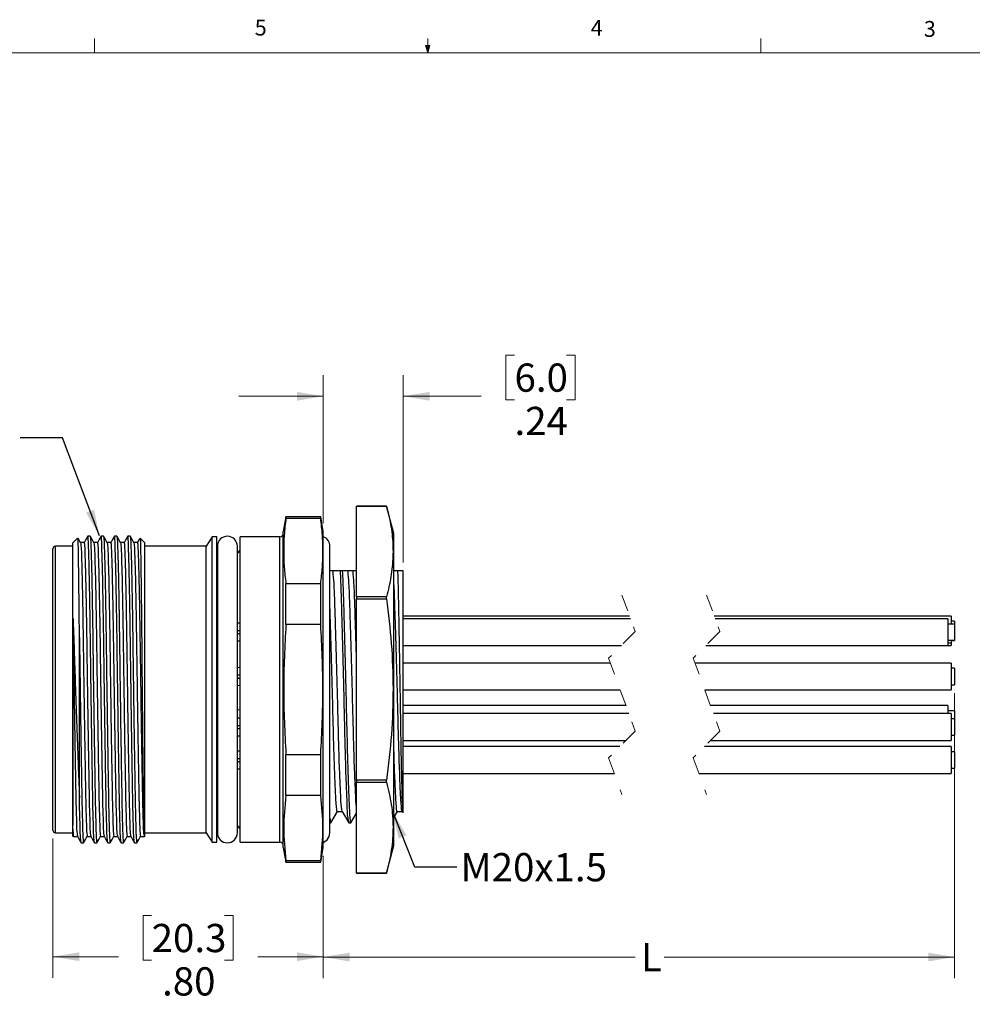
# Model space of a CAD drawing. Units: inches. Extents: x 0.4 to 16.6, y 0.2 to 10.8.
# Drawn here: x 6.1 to 11.7, y 5 to 10.8 of the extents above; entities that cross this region are included whole.
import ezdxf

# ---------------------------------------------------------------- set-up
doc = ezdxf.new("R2010")
doc.units = ezdxf.units.IN
doc.header["$MEASUREMENT"] = 0
doc.linetypes.add('HIDDEN', pattern=[0.075, 0.05, -0.025])
doc.styles.add('SLDTEXTSTYLE0', font='TXT', dxfattribs={"width": 0.75})
doc.dimstyles.new('SLDDIMSTYLE1', dxfattribs={"dimtxt": 0.166667, "dimasz": 0.156, "dimexe": 0, "dimexo": 0.0625, "dimgap": 0.041667, "dimtad": 0, "dimtih": 1, "dimtoh": 1, "dimlfac": 0.5, "dimrnd": 1e-09, "dimzin": 12, "dimdsep": 46, "dimtxsty": 'SLDTEXTSTYLE0', "dimsah": 1, "dimcen": 0.09, "dimadec": 0, "dimazin": 3, "dimtfac": 1, "dimtmove": 0, "dimatfit": 0, "dimfxl": 0, "dimfrac": 2, "dimtolj": 1, "dimtzin": 12, "dimarcsym": 0})
doc.dimstyles.new('SLDDIMSTYLE2', dxfattribs={"dimtxt": 0.166667, "dimasz": 0.156, "dimexe": 0, "dimexo": 0.0625, "dimgap": 0.041667, "dimtad": 0, "dimtih": 1, "dimtoh": 1, "dimlfac": 0.5, "dimrnd": 1e-09, "dimzin": 4, "dimdsep": 46, "dimtxsty": 'SLDTEXTSTYLE0', "dimsah": 1, "dimcen": 0.09, "dimadec": 0, "dimazin": 1, "dimtfac": 1, "dimtofl": 0, "dimtmove": 0, "dimatfit": 3, "dimfxl": 0, "dimfrac": 2, "dimtolj": 1, "dimtzin": 12, "dimarcsym": 0})
doc.dimstyles.new('SLDDIMSTYLE3', dxfattribs={"dimtxt": 0.166667, "dimasz": 0.156, "dimexe": 0, "dimexo": 0.0625, "dimgap": 0.041667, "dimtad": 0, "dimtih": 1, "dimtoh": 1, "dimlfac": 0.5, "dimrnd": 1e-09, "dimzin": 12, "dimdsep": 46, "dimtxsty": 'SLDTEXTSTYLE0', "dimsah": 1, "dimcen": 0.09, "dimadec": 0, "dimazin": 3, "dimtfac": 1, "dimtofl": 0, "dimtmove": 0, "dimatfit": 3, "dimfxl": 0, "dimfrac": 2, "dimtolj": 1, "dimtzin": 12, "dimarcsym": 0})
doc.dimstyles.new('SLDDIMSTYLE4', dxfattribs={"dimtxt": 0.18, "dimasz": 0.156, "dimexe": 0, "dimexo": 0.0625, "dimgap": 0, "dimtad": 0, "dimtih": 1, "dimtoh": 1, "dimdec": 0, "dimrnd": 1e-09, "dimzin": 0, "dimdsep": 46, "dimtxsty": 'Standard', "dimsah": 1, "dimcen": 0.09, "dimadec": 0, "dimazin": 0, "dimtfac": 0.156, "dimtdec": 0, "dimtofl": 0, "dimtmove": 0, "dimatfit": 3, "dimfxl": 0, "dimfrac": 2, "dimtolj": 1, "dimtzin": 0, "dimarcsym": 0})

# ---------------------------------------------------------------- blocks, each defined once
blk = doc.blocks.new('_D_2')
at = {"color": 7, "linetype": 'Continuous', "lineweight": 18}
for p, q in [((9.0138, 8.8562), (8.9631, 8.8562)), ((8.9631, 8.8562), (8.9631, 8.5913)), ((9.3215, 8.8562), (9.3722, 8.8562)), ((9.3722, 8.8562), (9.3722, 8.5913)), ((7.8839, 7.8634), (7.8839, 8.7376)), ((8.3564, 7.6311), (8.3564, 8.7376)), ((7.8839, 8.6126), (7.3839, 8.6126)), ((8.3564, 8.6126), (8.8172, 8.6126)), ((8.9631, 8.5913), (9.0138, 8.5913)), ((9.3722, 8.5913), (9.3215, 8.5913))]:
    blk.add_line(p, q, dxfattribs=at)
for points in [[(7.8839, 8.6126), (7.7279, 8.6386), (7.7279, 8.5866)], [(8.3564, 8.6126), (8.5124, 8.5866), (8.5124, 8.6386)]]:
    blk.add_solid(points, dxfattribs=at)
at = {"color": 7, "linetype": 'Continuous', "lineweight": 18, "char_height": 0.16667, "attachment_point": 1, "style": 'SLDTEXTSTYLE0'}
for s, insert in [('6.0', (9.0138, 8.8062)), ('.24', (9.0138, 8.5502))]:
    blk.add_mtext(s, dxfattribs=dict(at, insert=insert))
blk = doc.blocks.new('_D_3')
at = {"color": 7, "linetype": 'Continuous', "lineweight": 18}
for p, q in [((6.2855, 6), (6.2855, 5.177)), ((7.8839, 5.8973), (7.8839, 5.177)), ((6.8697, 5.5455), (6.819, 5.5455)), ((6.819, 5.5455), (6.819, 5.2807)), ((7.3006, 5.5455), (7.3513, 5.5455)), ((7.3513, 5.5455), (7.3513, 5.2807)), ((6.2855, 5.302), (6.6731, 5.302)), ((7.8839, 5.302), (7.4972, 5.302)), ((6.819, 5.2807), (6.8697, 5.2807)), ((7.3513, 5.2807), (7.3006, 5.2807))]:
    blk.add_line(p, q, dxfattribs=at)
for points in [[(6.2855, 5.302), (6.4415, 5.276), (6.4415, 5.328)], [(7.8839, 5.302), (7.7279, 5.328), (7.7279, 5.276)]]:
    blk.add_solid(points, dxfattribs=at)
at = {"color": 7, "linetype": 'Continuous', "lineweight": 18, "char_height": 0.16667, "attachment_point": 1, "style": 'SLDTEXTSTYLE0'}
for s, insert in [('20.3', (6.8697, 5.4955)), ('.80', (6.9313, 5.2395))]:
    blk.add_mtext(s, dxfattribs=dict(at, insert=insert))
blk = doc.blocks.new('_D_4')
at = {"color": 5, "linetype": 'Continuous', "lineweight": 18}
for p, q in [((11.6143, 6.8583), (11.6143, 5.1751)), ((7.8839, 5.8973), (7.8839, 5.1751)), ((7.8839, 5.3001), (9.7278, 5.3001)), ((11.6143, 5.3001), (9.8982, 5.3001))]:
    blk.add_line(p, q, dxfattribs=at)
for points in [[(7.8839, 5.3001), (8.0399, 5.2741), (8.0399, 5.3261)], [(11.6143, 5.3001), (11.4583, 5.3261), (11.4583, 5.2741)]]:
    blk.add_solid(points, dxfattribs=at)
at = {"color": 5, "linetype": 'Continuous', "lineweight": 18, "insert": (9.7616, 5.3825), "char_height": 0.1667, "attachment_point": 1, "style": 'SLDTEXTSTYLE0'}
blk.add_mtext('L', dxfattribs=at)

msp = doc.modelspace()

# ---------------------------------------------------------------- linework, layer by layer
at = {"color": 7, "linetype": 'Continuous', "lineweight": 18}
for p, q in [((6.5323, 10.6421), (6.5323, 10.7269)), ((8.501, 10.6421), (8.501, 10.7269)), ((10.4698, 10.6421), (10.4698, 10.7269)), ((8.501, 10.6421), (8.4878, 10.684)), ((8.5136, 10.684), (8.4878, 10.684)), ((8.494, 10.684), (8.501, 10.6421)), ((8.501, 10.6421), (8.5136, 10.684)), ((8.5059, 10.684), (8.501, 10.6421)), ((0.6263, 10.6421), (16.3763, 10.6421))]:
    msp.add_line(p, q, dxfattribs=at)
at = {"color": 7, "linetype": 'Continuous', "lineweight": 25}
for p, q in [((8.2578, 7.9644), (8.0808, 7.9644)), ((8.0808, 7.9643), (8.2578, 7.9643)), ((8.0808, 7.428), (8.0808, 7.9643)), ((8.3013, 7.8024), (8.2578, 7.9644)), ((8.2578, 7.9644), (8.2578, 7.9643)), ((7.663, 7.9), (7.6477, 7.8134)), ((7.8687, 7.9), (7.663, 7.9)), ((7.663, 7.8903), (7.663, 7.9)), ((7.8687, 7.8903), (7.663, 7.8903)), ((7.8839, 7.8134), (7.8687, 7.9)), ((7.8687, 7.8903), (7.8687, 7.9)), ((7.6477, 6.8804), (7.6477, 7.8134)), ((7.8839, 6.8804), (7.8839, 7.8134)), ((8.3013, 6.4194), (8.3013, 7.8024)), ((6.4318, 7.7747), (6.4036, 7.7465)), ((6.4036, 6.8804), (6.4036, 7.7465)), ((6.4704, 7.7479), (6.4498, 7.7479)), ((6.5064, 7.7859), (6.4923, 7.7859)), ((6.5491, 7.7479), (6.5285, 7.7479)), ((6.5852, 7.7859), (6.5711, 7.7859)), ((6.6279, 7.7479), (6.6073, 7.7479)), ((6.6639, 7.7859), (6.6498, 7.7859)), ((6.7066, 7.7479), (6.686, 7.7479)), ((6.7427, 7.7859), (6.7285, 7.7859)), ((6.7853, 7.7479), (6.7648, 7.7479)), ((6.8295, 7.7465), (6.8024, 7.7736)), ((6.8295, 6.8804), (6.8295, 7.7465)), ((7.2265, 7.7819), (7.1915, 7.7264)), ((7.254, 7.7819), (7.2265, 7.7819)), ((7.2265, 6.8804), (7.2265, 7.7819)), ((7.254, 6.8804), (7.254, 7.7819)), ((7.6277, 7.7819), (7.3918, 7.7819)), ((7.3918, 6.8804), (7.3918, 7.7819)), ((6.2855, 6.8804), (6.2855, 7.7107)), ((6.4036, 7.7264), (6.3013, 7.7264)), ((7.1915, 7.7264), (6.8295, 7.7264)), ((7.1915, 6.8804), (7.1915, 7.7264)), ((7.2579, 7.7268), (7.2579, 6.0339)), ((7.3761, 6.0339), (7.3761, 7.7268)), ((7.9417, 7.5811), (7.9233, 7.5811)), ((7.9851, 7.5811), (7.9417, 7.5811)), ((7.9963, 7.5811), (7.9851, 7.5811)), ((8.0303, 7.5811), (7.9963, 7.5811)), ((8.0599, 7.5811), (8.0303, 7.5811)), ((8.0808, 7.5811), (8.0599, 7.5811)), ((8.3228, 7.5811), (8.2961, 7.5811)), ((8.3564, 7.5811), (8.3228, 7.5811)), ((8.3564, 6.153), (8.3564, 7.5811)), ((7.663, 7.2637), (7.663, 7.507)), ((7.663, 7.507), (7.8687, 7.507)), ((7.8687, 7.2637), (7.8687, 7.507)), ((8.2578, 7.428), (8.0808, 7.428)), ((8.0808, 7.428), (8.0808, 7.4167)), ((8.0808, 7.4167), (8.2578, 7.4167)), ((8.0808, 6.344), (8.0808, 7.4167)), ((8.2578, 7.4167), (8.2578, 7.428)), ((7.3918, 7.2719), (7.3761, 7.2715)), ((9.6943, 7.3137), (8.3564, 7.3137)), ((9.6998, 7.2987), (8.3564, 7.2987)), ((11.5943, 7.3137), (10.1943, 7.3137)), ((11.5743, 7.2987), (10.1998, 7.2987)), ((11.5743, 7.2987), (11.5743, 7.1407)), ((11.5943, 7.3137), (11.5943, 7.2667)), ((11.6143, 7.2837), (11.5943, 7.2837)), ((11.6143, 7.2837), (11.6143, 7.2667)), ((7.3761, 7.2286), (7.3918, 7.229)), ((7.3761, 7.2284), (7.3918, 7.2288)), ((7.8687, 7.2637), (7.663, 7.2637)), ((11.6143, 7.2667), (11.5743, 7.2667)), ((11.6143, 7.2667), (11.6143, 7.1727)), ((6.443, 6.2401), (6.443, 7.1884)), ((7.3761, 7.2109), (7.3918, 7.2105)), ((7.3761, 7.2107), (7.3918, 7.2103)), ((7.3761, 7.1678), (7.3918, 7.1674)), ((11.5743, 7.1727), (11.6143, 7.1727)), ((11.5743, 7.1557), (11.5943, 7.1557)), ((11.5943, 7.1727), (11.5943, 7.1557)), ((11.5943, 7.1707), (11.6143, 7.1707)), ((11.5943, 7.1557), (11.5943, 7.1407)), ((11.6143, 7.1727), (11.6143, 7.1707)), ((8.3564, 7.1407), (9.6453, 7.1407)), ((10.1453, 7.1407), (11.5743, 7.1407)), ((11.5743, 7.1407), (11.5943, 7.1407)), ((7.3918, 7.0095), (7.3761, 7.0091)), ((9.5806, 7.0363), (8.3564, 7.0363)), ((11.5943, 7.0363), (10.0806, 7.0363)), ((11.5943, 7.0363), (11.5943, 6.8783)), ((11.6143, 7.0063), (11.5943, 7.0063)), ((11.6143, 7.0063), (11.6143, 6.9083)), ((7.3761, 6.9662), (7.3918, 6.9666)), ((7.3761, 6.966), (7.3918, 6.9664)), ((7.3761, 6.9485), (7.3918, 6.9482)), ((7.3761, 6.9483), (7.3918, 6.948)), ((6.2855, 6.05), (6.2855, 6.8804)), ((6.4036, 6.0142), (6.4036, 6.8804)), ((6.8295, 6.0142), (6.8295, 6.8804)), ((7.1915, 6.0343), (7.1915, 6.8804)), ((7.2265, 5.9788), (7.2265, 6.8804)), ((7.254, 5.9788), (7.254, 6.8804)), ((7.3761, 6.9054), (7.3918, 6.905)), ((7.3918, 5.9788), (7.3918, 6.8804)), ((7.6477, 5.9473), (7.6477, 6.8804)), ((7.8839, 5.9473), (7.8839, 6.8804)), ((8.3564, 6.8783), (9.6382, 6.8783)), ((10.1382, 6.8783), (11.5943, 6.8783)), ((11.5943, 6.9083), (11.6143, 6.9083)), ((7.3918, 6.7594), (7.3761, 6.759)), ((9.6718, 6.7861), (8.3564, 6.7861)), ((11.5743, 6.7861), (10.1718, 6.7861)), ((11.5743, 6.7861), (11.5743, 6.7379)), ((11.6143, 6.7541), (11.5743, 6.7541)), ((11.6143, 6.7541), (11.6143, 6.7079)), ((7.3918, 6.7111), (7.3761, 6.7108)), ((9.6894, 6.7379), (8.3564, 6.7379)), ((11.5943, 6.7379), (10.1894, 6.7379)), ((11.5943, 6.7379), (11.5943, 6.5799)), ((11.6143, 6.7079), (11.5943, 6.7079)), ((11.6143, 6.7079), (11.6143, 6.6099)), ((7.3761, 6.6679), (7.3918, 6.6682)), ((7.3761, 6.6676), (7.3918, 6.668)), ((7.3761, 6.6502), (7.3918, 6.6498)), ((7.3761, 6.6499), (7.3918, 6.6496)), ((7.3761, 6.607), (7.3918, 6.6067)), ((8.3564, 6.5799), (9.6739, 6.5799)), ((10.1739, 6.5799), (11.5943, 6.5799)), ((11.5943, 6.6099), (11.6143, 6.6099)), ((7.3918, 6.5164), (7.3761, 6.516)), ((9.6371, 6.5432), (8.3564, 6.5432)), ((11.5943, 6.5432), (10.1371, 6.5432)), ((11.5943, 6.5432), (11.5943, 6.3852)), ((7.3761, 6.4731), (7.3918, 6.4735)), ((7.3761, 6.4729), (7.3918, 6.4733)), ((7.663, 6.2537), (7.663, 6.497)), ((7.663, 6.497), (7.8687, 6.497)), ((7.8687, 6.2537), (7.8687, 6.497)), ((11.6143, 6.5132), (11.5943, 6.5132)), ((11.6143, 6.5132), (11.6143, 6.4152)), ((7.3761, 6.4554), (7.3918, 6.4551)), ((7.3761, 6.4552), (7.3918, 6.4548)), ((7.3761, 6.4123), (7.3918, 6.4119)), ((8.3013, 5.9584), (8.3013, 6.4194)), ((11.5943, 6.4152), (11.6143, 6.4152)), ((8.2578, 6.344), (8.0808, 6.344)), ((8.0808, 6.344), (8.0808, 6.3328)), ((8.2578, 6.3328), (8.2578, 6.344)), ((8.3564, 6.3852), (9.6032, 6.3852)), ((10.1032, 6.3852), (11.5943, 6.3852)), ((8.0808, 6.3328), (8.2578, 6.3328)), ((8.0808, 5.7964), (8.0808, 6.3328)), ((7.8687, 6.2537), (7.663, 6.2537)), ((8.3013, 6.1249), (8.3218, 6.1605)), ((8.3562, 6.1528), (8.3564, 6.153)), ((7.9233, 6.093), (7.9281, 6.093)), ((8.0349, 6.093), (8.0462, 6.093)), ((6.3013, 6.0343), (6.4036, 6.0343)), ((6.4036, 6.0142), (6.408, 6.0099)), ((6.4103, 6.0128), (6.4308, 6.0128)), ((6.489, 6.0128), (6.5096, 6.0128)), ((6.5677, 6.0128), (6.5883, 6.0128)), ((6.6465, 6.0128), (6.6671, 6.0128)), ((6.7252, 6.0128), (6.7458, 6.0128)), ((6.804, 6.0128), (6.8247, 6.0128)), ((6.8261, 6.0108), (6.8295, 6.0142)), ((6.8295, 6.0343), (7.1915, 6.0343)), ((7.1915, 6.0343), (7.2265, 5.9788)), ((6.4529, 5.9748), (6.4671, 5.9748)), ((6.5317, 5.9748), (6.5458, 5.9748)), ((6.6104, 5.9748), (6.6245, 5.9748)), ((6.6892, 5.9748), (6.7033, 5.9748)), ((6.7679, 5.9748), (6.782, 5.9748)), ((7.2265, 5.9788), (7.254, 5.9788)), ((7.3918, 5.9788), (7.6277, 5.9788)), ((7.6477, 5.9473), (7.663, 5.8607)), ((7.8687, 5.8607), (7.8839, 5.9473)), ((8.2578, 5.7964), (8.3013, 5.9584)), ((7.663, 5.8607), (7.663, 5.8704)), ((7.663, 5.8704), (7.8687, 5.8704)), ((7.663, 5.8607), (7.8687, 5.8607)), ((7.8687, 5.8607), (7.8687, 5.8704)), ((8.0808, 5.7964), (8.2578, 5.7964)), ((8.2578, 5.7964), (8.0808, 5.7964))]:
    msp.add_line(p, q, dxfattribs=at)
at = {"color": 8, "linetype": 'Continuous', "lineweight": 25}
for p, q in [((7.6277, 6.8804), (7.6277, 7.7819)), ((6.3013, 6.8804), (6.3013, 7.7264)), ((6.3013, 6.0343), (6.3013, 6.8804)), ((7.6277, 5.9788), (7.6277, 6.8804))]:
    msp.add_line(p, q, dxfattribs=at)
at = {"color": 7, "linetype": 'HIDDEN', "lineweight": 18}
for p, q in [((9.6487, 7.4387), (9.7275, 7.2228)), ((10.1487, 7.4387), (10.2275, 7.2228)), ((9.7275, 7.2228), (9.57, 7.0653)), ((10.2275, 7.2228), (10.07, 7.0653)), ((9.57, 7.0653), (9.7275, 6.6335)), ((10.07, 7.0653), (10.2275, 6.6335)), ((9.7275, 6.6335), (9.57, 6.4761)), ((10.2275, 6.6335), (10.07, 6.4761)), ((9.57, 6.4761), (9.6487, 6.2602)), ((10.07, 6.4761), (10.1487, 6.2602))]:
    msp.add_line(p, q, dxfattribs=at)
at = {"color": 7, "linetype": 'Continuous', "lineweight": 25, "flags": 128}
for points in [[(6.45, 7.7476), (6.439, 7.7666), (6.4348, 7.7738)], [(6.492, 7.7856), (6.481, 7.7666), (6.4701, 7.7476)], [(6.5287, 7.7476), (6.5177, 7.7666), (6.5067, 7.7856)], [(6.5708, 7.7856), (6.5598, 7.7666), (6.5488, 7.7476)], [(6.6074, 7.7476), (6.5965, 7.7666), (6.5855, 7.7856)], [(6.6495, 7.7856), (6.6385, 7.7666), (6.6275, 7.7476)], [(6.6862, 7.7476), (6.6752, 7.7666), (6.6642, 7.7856)], [(6.7282, 7.7856), (6.7173, 7.7666), (6.7063, 7.7476)], [(6.7649, 7.7476), (6.7539, 7.7666), (6.743, 7.7856)], [(6.7999, 7.7733), (6.796, 7.7666), (6.785, 7.7476)], [(7.8839, 5.9782), (7.8868, 5.9793), (7.906, 5.9921), (7.9188, 6.0113), (7.9233, 6.0339), (7.9233, 6.0425), (7.9233, 6.0682), (7.9233, 6.1104), (7.9233, 6.1683), (7.9233, 6.2407), (7.9233, 6.3261), (7.9233, 6.4227), (7.9233, 6.5287), (7.9233, 6.6419), (7.9233, 6.7599), (7.9233, 6.8804), (7.9233, 7.0008), (7.9233, 7.1188), (7.9233, 7.232), (7.9233, 7.338), (7.9233, 7.4347), (7.9233, 7.5201), (7.9233, 7.5924), (7.9233, 7.6503), (7.9233, 7.6925), (7.9233, 7.7182), (7.9233, 7.7268)], [(6.405, 6.0831), (6.405, 6.1004), (6.405, 6.1874), (6.405, 6.2405), (6.405, 6.2995), (6.405, 6.4141), (6.405, 6.5416), (6.405, 6.6089), (6.405, 6.749), (6.405, 6.8204), (6.405, 6.9645), (6.405, 7.0356), (6.405, 7.1701), (6.405, 7.3004)], [(7.9288, 6.0935), (7.9482, 6.127), (7.9675, 6.1605)], [(7.9667, 6.1599), (7.9815, 6.1599), (7.9958, 6.1599)], [(7.9954, 6.1606), (8.0147, 6.1271), (8.0341, 6.0936)], [(8.0469, 6.0935), (8.0663, 6.127), (8.0808, 6.1522)], [(8.321, 6.1599), (8.3358, 6.1599), (8.3506, 6.1599)], [(6.4307, 6.0131), (6.4417, 5.9941), (6.4526, 5.9751)], [(6.4674, 5.9751), (6.4783, 5.9941), (6.4893, 6.0131)], [(6.5094, 6.0131), (6.5204, 5.9941), (6.5314, 5.9751)], [(6.5461, 5.9751), (6.5571, 5.9941), (6.5681, 6.0131)], [(6.5882, 6.0131), (6.5991, 5.9941), (6.6101, 5.9751)], [(6.6249, 5.9751), (6.6358, 5.9941), (6.6468, 6.0131)], [(6.6669, 6.0131), (6.6779, 5.9941), (6.6889, 5.9751)], [(6.7036, 5.9751), (6.7146, 5.9941), (6.7255, 6.0131)], [(6.7457, 6.0131), (6.7566, 5.9941), (6.7676, 5.9751)], [(6.7823, 5.9751), (6.7933, 5.9941), (6.8043, 6.0131)]]:
    msp.add_lwpolyline(points, dxfattribs=at)
at = {"color": 7, "linetype": 'Continuous', "lineweight": 25}
for centre, radius, start, end in [((7.6277, 7.8019), 0.02, 270.00023, 0.00019), ((7.317, 7.7268), 0.0591, 0.00014, 179.99986), ((7.8642, 7.7268), 0.0591, 359.99992, 70.52898), ((6.3013, 7.7107), 0.0157, 90.00145, 179.99748), ((7.2776, 7.7091), 0.0236, 179.99938, 213.55846), ((7.3682, 7.7091), 0.0236, 289.47268, 359.99963), ((6.3013, 6.05), 0.0157, 180.00252, 269.99855), ((7.2776, 6.0516), 0.0236, 146.44538, 179.99679), ((7.3682, 6.0516), 0.0236, 359.99888, 70.52881), ((7.317, 6.0339), 0.0591, 180.00014, 359.99986), ((7.6277, 5.9588), 0.02, 359.99981, 89.99977)]:
    msp.add_arc(centre, radius, start, end, dxfattribs=at)
for points, knots in [([(8.2578, 7.9643), (8.2632, 7.9429), (8.2735, 7.9022), (8.2847, 7.8417), (8.2923, 7.7831), (8.2961, 7.7243), (8.296, 7.6652), (8.2919, 7.6059), (8.284, 7.5464), (8.2727, 7.4869), (8.2628, 7.4477), (8.2578, 7.428)], [0, 0, 0, 0, 0.1222249, 0.2313787, 0.339901, 0.448235, 0.5565165, 0.6661492, 0.7764146, 0.8877287, 1, 1, 1, 1]), ([(7.663, 7.8903), (7.6593, 7.8585), (7.6519, 7.795), (7.6488, 7.699), (7.6518, 7.6028), (7.6593, 7.539), (7.663, 7.507)], [0, 0, 0, 0, 0.249727, 0.498864, 0.748858, 1, 1, 1, 1]), ([(7.8687, 7.507), (7.8724, 7.5388), (7.8798, 7.6023), (7.8829, 7.6983), (7.8798, 7.7945), (7.8724, 7.8583), (7.8687, 7.8903)], [0, 0, 0, 0, 0.249727, 0.498864, 0.748858, 1, 1, 1, 1]), ([(6.443, 7.1884), (6.4428, 7.2043), (6.4426, 7.2359), (6.4421, 7.2892), (6.4415, 7.3473), (6.4406, 7.4274), (6.4394, 7.518), (6.4385, 7.6128), (6.436, 7.6865), (6.4373, 7.735), (6.4335, 7.7597), (6.4364, 7.7704), (6.4336, 7.773), (6.4333, 7.7732)], [0, 0, 0, 0, 0.081837, 0.161907, 0.273209, 0.379673, 0.572178, 0.738317, 0.864142, 0.953279, 0.980885, 0.998085, 1, 1, 1, 1]), ([(6.4499, 7.7461), (6.4507, 7.741), (6.4539, 7.7201), (6.4542, 7.6722), (6.4574, 7.5932), (6.4595, 7.4852), (6.4622, 7.3537), (6.4645, 7.2062), (6.4667, 7.0478), (6.469, 6.8822), (6.4716, 6.7137), (6.4741, 6.5506), (6.4766, 6.4022), (6.4789, 6.2749), (6.4807, 6.171), (6.4839, 6.0923), (6.4842, 6.0419), (6.4881, 6.0189), (6.489, 6.0133)], [0, 0, 0, 0, 0.0089887, 0.0365658, 0.0825494, 0.1459456, 0.2234765, 0.3102172, 0.4010974, 0.4976556, 0.5968283, 0.6927662, 0.7798479, 0.8537355, 0.9132247, 0.9595643, 0.9902269, 1, 1, 1, 1]), ([(6.4704, 7.7475), (6.4704, 7.7476), (6.4713, 7.7536), (6.4745, 7.7061), (6.4749, 7.6816), (6.4781, 7.5891), (6.48, 7.5006), (6.4821, 7.3982), (6.4843, 7.2673), (6.4868, 7.0945), (6.4895, 6.8985), (6.4923, 6.714), (6.4949, 6.5509), (6.4973, 6.4024), (6.4997, 6.2742), (6.5014, 6.1691), (6.5048, 6.0901), (6.505, 6.0412), (6.5086, 6.0199), (6.5094, 6.0153)], [0, 0, 0, 0, 0.00023, 0.010208, 0.037752, 0.083703, 0.147067, 0.200132, 0.25852, 0.374511, 0.498693, 0.597858, 0.693796, 0.780885, 0.854785, 0.915715, 0.962679, 0.991858, 1, 1, 1, 1]), ([(6.5314, 5.9773), (6.5306, 5.9822), (6.527, 6.0045), (6.5267, 6.0556), (6.5234, 6.1382), (6.5216, 6.2479), (6.5193, 6.3818), (6.5168, 6.5368), (6.5142, 6.707), (6.5117, 6.8829), (6.5094, 7.0557), (6.5072, 7.2212), (6.5049, 7.3744), (6.5022, 7.5138), (6.5001, 7.6204), (6.4969, 7.7168), (6.4965, 7.7423), (6.4933, 7.7918), (6.4923, 7.7856), (6.4923, 7.7855)], [0, 0, 0, 0, 0.008207, 0.037417, 0.08441, 0.145365, 0.219286, 0.30639, 0.402338, 0.501507, 0.598049, 0.688901, 0.775601, 0.85308, 0.916417, 0.962335, 0.989845, 0.999782, 1, 1, 1, 1]), ([(6.5067, 7.7841), (6.5075, 7.7787), (6.5107, 7.7568), (6.511, 7.7068), (6.5142, 7.6243), (6.5164, 7.5062), (6.5193, 7.3574), (6.5217, 7.1975), (6.5237, 7.0374), (6.5259, 6.876), (6.5284, 6.7061), (6.5309, 6.536), (6.5334, 6.381), (6.5358, 6.2473), (6.5375, 6.1377), (6.5408, 6.0552), (6.5411, 6.0036), (6.5449, 5.9808), (6.5458, 5.9753)], [0, 0, 0, 0, 0.009053, 0.036655, 0.082664, 0.146083, 0.232472, 0.329396, 0.411209, 0.497837, 0.597007, 0.692936, 0.780003, 0.853872, 0.91476, 0.961672, 0.99079, 1, 1, 1, 1]), ([(6.5287, 7.7461), (6.5295, 7.741), (6.5326, 7.7201), (6.5329, 7.6722), (6.5362, 7.5932), (6.5383, 7.4852), (6.5409, 7.3537), (6.5433, 7.2062), (6.5454, 7.0478), (6.5478, 6.8822), (6.5503, 6.7137), (6.5529, 6.5506), (6.5553, 6.4022), (6.5577, 6.2749), (6.5594, 6.171), (6.5627, 6.0923), (6.563, 6.0419), (6.5668, 6.0189), (6.5677, 6.0133)], [0, 0, 0, 0, 0.008989, 0.036566, 0.082549, 0.145946, 0.223476, 0.310217, 0.401097, 0.497656, 0.596828, 0.692766, 0.779848, 0.853736, 0.913225, 0.959564, 0.990227, 1, 1, 1, 1]), ([(6.5491, 7.7475), (6.5491, 7.7476), (6.5501, 7.7536), (6.5533, 7.7061), (6.5537, 7.6816), (6.5569, 7.5891), (6.5587, 7.5006), (6.5608, 7.3982), (6.5631, 7.2673), (6.5656, 7.0945), (6.5683, 6.8985), (6.571, 6.714), (6.5736, 6.5509), (6.5761, 6.4024), (6.5784, 6.2742), (6.5802, 6.1691), (6.5835, 6.0901), (6.5838, 6.0412), (6.5874, 6.0199), (6.5882, 6.0153)], [0, 0, 0, 0, 0.00023, 0.010208, 0.037752, 0.083703, 0.147067, 0.200132, 0.25852, 0.374511, 0.498693, 0.597858, 0.693796, 0.780885, 0.854785, 0.915715, 0.962679, 0.991858, 1, 1, 1, 1]), ([(6.6101, 5.9773), (6.6093, 5.9822), (6.6057, 6.0045), (6.6055, 6.0556), (6.6021, 6.1382), (6.6004, 6.2479), (6.598, 6.3818), (6.5956, 6.5368), (6.593, 6.707), (6.5905, 6.8829), (6.5881, 7.0557), (6.586, 7.2212), (6.5836, 7.3744), (6.5809, 7.5138), (6.5788, 7.6204), (6.5756, 7.7168), (6.5752, 7.7423), (6.572, 7.7918), (6.5711, 7.7856), (6.5711, 7.7855)], [0, 0, 0, 0, 0.008207, 0.037417, 0.084409, 0.145365, 0.219286, 0.30639, 0.402338, 0.501507, 0.598049, 0.688901, 0.775601, 0.85308, 0.916417, 0.962335, 0.989845, 0.999782, 1, 1, 1, 1]), ([(6.5855, 7.7841), (6.5863, 7.7787), (6.5894, 7.7568), (6.5897, 7.7068), (6.593, 7.6243), (6.5952, 7.5062), (6.598, 7.3574), (6.6004, 7.1975), (6.6025, 7.0374), (6.6047, 6.876), (6.6071, 6.7061), (6.6097, 6.536), (6.6121, 6.381), (6.6145, 6.2473), (6.6162, 6.1377), (6.6196, 6.0552), (6.6199, 6.0036), (6.6236, 5.9808), (6.6245, 5.9753)], [0, 0, 0, 0, 0.009053, 0.036655, 0.082664, 0.146083, 0.232472, 0.329396, 0.411209, 0.497837, 0.597007, 0.692936, 0.780003, 0.853872, 0.91476, 0.961672, 0.99079, 1, 1, 1, 1]), ([(6.6074, 7.7461), (6.6082, 7.741), (6.6113, 7.7201), (6.6116, 7.6722), (6.6149, 7.5932), (6.617, 7.4852), (6.6197, 7.3537), (6.622, 7.2062), (6.6242, 7.0478), (6.6265, 6.8822), (6.629, 6.7137), (6.6316, 6.5506), (6.6341, 6.4022), (6.6364, 6.2749), (6.6382, 6.171), (6.6414, 6.0923), (6.6417, 6.0419), (6.6456, 6.0189), (6.6465, 6.0133)], [0, 0, 0, 0, 0.008989, 0.036566, 0.082549, 0.145946, 0.223476, 0.310217, 0.401097, 0.497656, 0.596828, 0.692766, 0.779848, 0.853736, 0.913225, 0.959564, 0.990227, 1, 1, 1, 1]), ([(6.6279, 7.7475), (6.6279, 7.7476), (6.6288, 7.7536), (6.632, 7.7061), (6.6324, 7.6816), (6.6356, 7.5891), (6.6374, 7.5006), (6.6395, 7.3982), (6.6418, 7.2673), (6.6443, 7.0945), (6.647, 6.8985), (6.6498, 6.714), (6.6524, 6.5509), (6.6548, 6.4024), (6.6572, 6.2742), (6.6589, 6.1691), (6.6623, 6.0901), (6.6625, 6.0412), (6.6661, 6.0199), (6.6669, 6.0153)], [0, 0, 0, 0, 0.00023, 0.010208, 0.037752, 0.083702, 0.147067, 0.200132, 0.25852, 0.374511, 0.498693, 0.597858, 0.693796, 0.780885, 0.854785, 0.915715, 0.962679, 0.991858, 1, 1, 1, 1]), ([(6.6889, 5.9773), (6.6881, 5.9822), (6.6845, 6.0045), (6.6842, 6.0556), (6.6808, 6.1382), (6.6791, 6.2479), (6.6767, 6.3818), (6.6743, 6.5368), (6.6717, 6.707), (6.6692, 6.8829), (6.6668, 7.0557), (6.6647, 7.2212), (6.6623, 7.3744), (6.6597, 7.5138), (6.6576, 7.6204), (6.6543, 7.7168), (6.654, 7.7423), (6.6507, 7.7918), (6.6498, 7.7856), (6.6498, 7.7855)], [0, 0, 0, 0, 0.008207, 0.037417, 0.084409, 0.145365, 0.219286, 0.30639, 0.402338, 0.501507, 0.598049, 0.688901, 0.775601, 0.85308, 0.916417, 0.962335, 0.989845, 0.999782, 1, 1, 1, 1]), ([(6.6642, 7.7841), (6.665, 7.7787), (6.6681, 7.7568), (6.6684, 7.7068), (6.6717, 7.6243), (6.6739, 7.5062), (6.6768, 7.3574), (6.6791, 7.1975), (6.6812, 7.0374), (6.6834, 6.876), (6.6858, 6.7061), (6.6884, 6.536), (6.6909, 6.381), (6.6932, 6.2473), (6.695, 6.1377), (6.6983, 6.0552), (6.6986, 6.0036), (6.7024, 5.9808), (6.7033, 5.9753)], [0, 0, 0, 0, 0.009053, 0.036655, 0.082664, 0.146083, 0.232472, 0.329396, 0.411209, 0.497837, 0.597007, 0.692936, 0.780003, 0.853872, 0.91476, 0.961672, 0.99079, 1, 1, 1, 1]), ([(6.6862, 7.7461), (6.6869, 7.741), (6.6901, 7.7201), (6.6904, 7.6722), (6.6936, 7.5932), (6.6957, 7.4852), (6.6984, 7.3537), (6.7008, 7.2062), (6.7029, 7.0478), (6.7053, 6.8822), (6.7078, 6.7137), (6.7104, 6.5506), (6.7128, 6.4022), (6.7152, 6.2749), (6.7169, 6.171), (6.7201, 6.0923), (6.7204, 6.0419), (6.7243, 6.0189), (6.7252, 6.0133)], [0, 0, 0, 0, 0.008989, 0.036566, 0.082549, 0.145946, 0.223476, 0.310217, 0.401097, 0.497656, 0.596828, 0.692766, 0.779848, 0.853736, 0.913225, 0.959564, 0.990227, 1, 1, 1, 1]), ([(6.7066, 7.7475), (6.7066, 7.7476), (6.7075, 7.7536), (6.7107, 7.7061), (6.7112, 7.6816), (6.7144, 7.5891), (6.7162, 7.5006), (6.7183, 7.3982), (6.7206, 7.2673), (6.7231, 7.0945), (6.7257, 6.8985), (6.7285, 6.714), (6.7311, 6.5509), (6.7335, 6.4024), (6.7359, 6.2742), (6.7376, 6.1691), (6.741, 6.0901), (6.7412, 6.0412), (6.7449, 6.0199), (6.7456, 6.0153)], [0, 0, 0, 0, 0.0002303, 0.010208, 0.0377523, 0.0837025, 0.1470667, 0.2001319, 0.2585199, 0.374511, 0.4986926, 0.5978584, 0.6937963, 0.7808847, 0.854785, 0.9157152, 0.9626791, 0.9918582, 1, 1, 1, 1]), ([(6.7676, 5.9773), (6.7668, 5.9822), (6.7632, 6.0045), (6.763, 6.0556), (6.7596, 6.1382), (6.7579, 6.2479), (6.7555, 6.3818), (6.753, 6.5368), (6.7505, 6.707), (6.7479, 6.8829), (6.7456, 7.0557), (6.7434, 7.2212), (6.7411, 7.3744), (6.7384, 7.5138), (6.7363, 7.6204), (6.7331, 7.7168), (6.7327, 7.7423), (6.7295, 7.7918), (6.7286, 7.7856), (6.7285, 7.7855)], [0, 0, 0, 0, 0.0082071, 0.0374167, 0.0844095, 0.1453648, 0.219286, 0.3063905, 0.4023382, 0.5015071, 0.5980486, 0.6889009, 0.7756012, 0.8530805, 0.9164166, 0.9623349, 0.9898452, 0.9997817, 1, 1, 1, 1]), ([(6.743, 7.7841), (6.7437, 7.7787), (6.7469, 7.7568), (6.7472, 7.7068), (6.7504, 7.6243), (6.7526, 7.5062), (6.7555, 7.3574), (6.7579, 7.1975), (6.7599, 7.0374), (6.7621, 6.876), (6.7646, 6.7061), (6.7672, 6.536), (6.7696, 6.381), (6.772, 6.2473), (6.7737, 6.1377), (6.7771, 6.0552), (6.7773, 6.0036), (6.7811, 5.9808), (6.782, 5.9753)], [0, 0, 0, 0, 0.009053, 0.036655, 0.082664, 0.146083, 0.232472, 0.329396, 0.411209, 0.497837, 0.597007, 0.692936, 0.780003, 0.853872, 0.91476, 0.961672, 0.99079, 1, 1, 1, 1]), ([(6.7649, 7.7461), (6.7657, 7.741), (6.7688, 7.7201), (6.7691, 7.6722), (6.7724, 7.5932), (6.7745, 7.4852), (6.7771, 7.3537), (6.7795, 7.2062), (6.7816, 7.0478), (6.784, 6.8822), (6.7865, 6.7137), (6.7891, 6.5506), (6.7915, 6.4022), (6.7939, 6.2749), (6.7956, 6.171), (6.7989, 6.0923), (6.7992, 6.0419), (6.803, 6.0189), (6.804, 6.0133)], [0, 0, 0, 0, 0.0089887, 0.0365658, 0.0825494, 0.1459456, 0.2234765, 0.3102172, 0.4010974, 0.4976556, 0.5968283, 0.6927662, 0.7798479, 0.8537355, 0.9132247, 0.9595643, 0.9902269, 1, 1, 1, 1]), ([(6.7853, 7.7475), (6.7854, 7.7476), (6.7863, 7.7536), (6.7895, 7.7061), (6.7899, 7.6816), (6.7931, 7.5891), (6.7949, 7.5006), (6.797, 7.3982), (6.7993, 7.2673), (6.8018, 7.0945), (6.8045, 6.8985), (6.8073, 6.714), (6.8098, 6.5509), (6.8123, 6.4024), (6.8147, 6.2742), (6.8164, 6.1691), (6.8197, 6.0901), (6.82, 6.0405), (6.8238, 6.0186), (6.8247, 6.0133)], [0, 0, 0, 0, 0.00023, 0.010196, 0.037708, 0.083605, 0.146895, 0.199898, 0.258217, 0.374073, 0.498109, 0.597159, 0.692984, 0.779971, 0.853785, 0.914644, 0.961552, 0.990697, 1, 1, 1, 1]), ([(6.801, 7.7721), (6.8013, 7.7711), (6.8044, 7.7608), (6.8018, 7.7311), (6.8053, 7.6781), (6.8056, 7.6013), (6.8074, 7.5053), (6.8086, 7.392), (6.81, 7.2644), (6.8112, 7.1263), (6.8124, 6.982), (6.8137, 6.8353), (6.8151, 6.6907), (6.8165, 6.5515), (6.8178, 6.4218), (6.8191, 6.3059), (6.8204, 6.2042), (6.8214, 6.1284), (6.8233, 6.0594), (6.8234, 6.0414), (6.8255, 6.0067), (6.826, 6.0108), (6.826, 6.0109)], [0, 0, 0, 0, 0.001759, 0.018369, 0.049592, 0.092629, 0.148834, 0.213144, 0.285443, 0.366082, 0.448305, 0.531237, 0.615706, 0.694618, 0.768208, 0.836243, 0.892992, 0.938463, 0.972766, 0.993025, 0.99985, 1, 1, 1, 1]), ([(7.9954, 6.1636), (7.994, 6.1706), (7.9879, 6.2009), (7.987, 6.271), (7.9804, 6.3839), (7.9762, 6.5306), (7.9716, 6.6995), (7.9672, 6.8809), (7.9621, 7.064), (7.9572, 7.2347), (7.9524, 7.3812), (7.9488, 7.4934), (7.9437, 7.5567), (7.9417, 7.5811)], [0, 0, 0, 0, 0.015268, 0.065218, 0.147386, 0.2548, 0.375406, 0.504585, 0.638327, 0.762727, 0.865753, 0.948248, 1, 1, 1, 1]), ([(8.0341, 6.0966), (8.0327, 6.1046), (8.0265, 6.138), (8.0256, 6.2147), (8.0191, 6.3383), (8.0149, 6.4988), (8.0102, 6.6834), (8.0058, 6.8817), (8.0007, 7.0818), (7.9957, 7.2683), (7.9916, 7.4116), (7.9884, 7.5122), (7.9861, 7.5596), (7.9851, 7.5811)], [0, 0, 0, 0, 0.016268, 0.068514, 0.15438, 0.266578, 0.392516, 0.52737, 0.666951, 0.796744, 0.904198, 0.956496, 1, 1, 1, 1]), ([(7.9963, 7.5811), (7.9974, 7.5594), (7.9997, 7.5114), (8.0029, 7.41), (8.0071, 7.2662), (8.0121, 7.0794), (8.0171, 6.879), (8.0215, 6.6816), (8.0262, 6.4948), (8.0304, 6.3421), (8.0369, 6.2006), (8.0379, 6.1566), (8.0446, 6.0837), (8.0466, 6.0957), (8.0469, 6.0973)], [0, 0, 0, 0, 0.043782, 0.096484, 0.203619, 0.332878, 0.471756, 0.605815, 0.7309, 0.84221, 0.927248, 0.978804, 0.997029, 1, 1, 1, 1]), ([(8.0808, 6.1807), (8.0805, 6.1821), (8.0758, 6.2065), (8.076, 6.2707), (8.0688, 6.3834), (8.0649, 6.5301), (8.0601, 6.6988), (8.0558, 6.8802), (8.0507, 7.0633), (8.0457, 7.2342), (8.041, 7.3808), (8.0374, 7.4932), (8.0323, 7.5567), (8.0303, 7.5811)], [0, 0, 0, 0, 0.002854, 0.053309, 0.136395, 0.245068, 0.36713, 0.497902, 0.63333, 0.759333, 0.863723, 0.947477, 1, 1, 1, 1]), ([(8.0808, 7.041), (8.0805, 7.0501), (8.0787, 7.1181), (8.0752, 7.2347), (8.0705, 7.3812), (8.0669, 7.4934), (8.0618, 7.5567), (8.0599, 7.5811)], [0, 0, 0, 0, 0.0506729, 0.3771997, 0.6476263, 0.8641598, 1, 1, 1, 1]), ([(8.3228, 7.5811), (8.323, 7.5741), (8.3241, 7.5445), (8.3258, 7.4859), (8.3276, 7.4011), (8.3295, 7.3007), (8.3315, 7.1901), (8.3336, 7.0703), (8.3357, 6.9472), (8.3377, 6.8214), (8.3396, 6.6988), (8.3414, 6.5806), (8.3435, 6.473), (8.3454, 6.377), (8.3479, 6.2972), (8.3485, 6.233), (8.3534, 6.1893), (8.3501, 6.1631), (8.3547, 6.1548), (8.3552, 6.1537)], [0, 0, 0, 0, 0.014788, 0.062204, 0.123253, 0.192838, 0.273104, 0.355757, 0.444433, 0.531687, 0.620031, 0.70202, 0.779971, 0.846097, 0.903716, 0.94797, 0.980168, 0.997548, 1, 1, 1, 1]), ([(8.3506, 6.1602), (8.3505, 6.1601), (8.3474, 6.152), (8.3441, 6.2209), (8.3401, 6.2577), (8.3353, 6.3896), (8.3304, 6.5287), (8.3259, 6.7001), (8.3215, 6.8807), (8.3164, 7.064), (8.3116, 7.2347), (8.3064, 7.3812), (8.3043, 7.4702), (8.3013, 7.5103), (8.3013, 7.5114)], [0, 0, 0, 0, 0.000258, 0.01902, 0.071401, 0.157567, 0.270208, 0.396683, 0.532148, 0.672399, 0.802852, 0.910892, 0.997401, 1, 1, 1, 1]), ([(8.2578, 7.4167), (8.2683, 7.3287), (8.2892, 7.1522), (8.2991, 6.8841), (8.2898, 6.614), (8.2685, 6.4341), (8.2578, 6.344)], [0, 0, 0, 0, 0.247165, 0.495315, 0.747048, 1, 1, 1, 1]), ([(7.9667, 6.1604), (7.9667, 6.1603), (7.9649, 6.1517), (7.9586, 6.221), (7.9574, 6.2572), (7.9509, 6.3892), (7.9467, 6.5281), (7.9421, 6.6994), (7.9376, 6.88), (7.9326, 7.0634), (7.9279, 7.2264), (7.9246, 7.3263), (7.9233, 7.3673)], [0, 0, 0, 0, 0.0004501, 0.0213023, 0.0797877, 0.1760995, 0.3020705, 0.4435612, 0.5951493, 0.752134, 0.8981929, 1, 1, 1, 1]), ([(6.405, 7.3004), (6.406, 7.2333), (6.4081, 7.0946), (6.4108, 6.8985), (6.4136, 6.714), (6.4161, 6.5509), (6.4186, 6.4024), (6.421, 6.2742), (6.4227, 6.1691), (6.4261, 6.0901), (6.4263, 6.0412), (6.4299, 6.0199), (6.4307, 6.0153)], [0, 0, 0, 0, 0.156432, 0.32391, 0.45765, 0.587037, 0.704489, 0.804155, 0.886329, 0.949667, 0.98902, 1, 1, 1, 1]), ([(6.405, 7.3004), (6.4062, 7.2698), (6.4092, 7.1929), (6.4132, 7.0675), (6.4179, 6.9242), (6.4229, 6.7786), (6.428, 6.6347), (6.4335, 6.4845), (6.4384, 6.3536), (6.4418, 6.2694), (6.443, 6.2401)], [0, 0, 0, 0, 0.086534, 0.217676, 0.35456, 0.49209, 0.629676, 0.761639, 0.917012, 1, 1, 1, 1]), ([(7.663, 7.2637), (7.6564, 7.1362), (7.6432, 6.8807), (7.6564, 6.6251), (7.663, 6.497)], [0, 0, 0, 0, 0.498861, 1, 1, 1, 1]), ([(7.8687, 6.497), (7.8752, 6.6245), (7.8884, 6.8801), (7.8753, 7.1356), (7.8687, 7.2637)], [0, 0, 0, 0, 0.498861, 1, 1, 1, 1]), ([(6.443, 7.1884), (6.4436, 7.139), (6.445, 7.0374), (6.4472, 6.876), (6.4496, 6.7062), (6.4522, 6.5358), (6.4546, 6.3815), (6.457, 6.2458), (6.4587, 6.1416), (6.4622, 6.0459), (6.4622, 6.0185), (6.4665, 5.9691), (6.4673, 5.976), (6.4674, 5.9766)], [0, 0, 0, 0, 0.121772, 0.250714, 0.398322, 0.541106, 0.670699, 0.780648, 0.871277, 0.941102, 0.984442, 0.998542, 1, 1, 1, 1]), ([(8.321, 6.1604), (8.321, 6.1602), (8.3192, 6.1517), (8.3129, 6.221), (8.3117, 6.2572), (8.3053, 6.3887), (8.3027, 6.4747), (8.3013, 6.5233)], [0, 0, 0, 0, 0.001461, 0.070581, 0.264446, 0.583695, 1, 1, 1, 1]), ([(8.2578, 6.3328), (8.2682, 6.2888), (8.2889, 6.2014), (8.2993, 6.0663), (8.2894, 5.9302), (8.2684, 5.8412), (8.2578, 5.7964)], [0, 0, 0, 0, 0.249414, 0.495367, 0.745913, 1, 1, 1, 1]), ([(6.4526, 5.9773), (6.4518, 5.9822), (6.4482, 6.0045), (6.448, 6.0556), (6.4446, 6.1382), (6.4436, 6.2033), (6.443, 6.2401)], [0, 0, 0, 0, 0.0564583, 0.2573985, 0.5806735, 1, 1, 1, 1]), ([(7.663, 6.2537), (7.6564, 6.19), (7.6432, 6.0622), (7.6564, 5.9344), (7.663, 5.8704)], [0, 0, 0, 0, 0.498865, 1, 1, 1, 1]), ([(7.8687, 5.8704), (7.8752, 5.9341), (7.8884, 6.0619), (7.8753, 6.1897), (7.8687, 6.2537)], [0, 0, 0, 0, 0.498865, 1, 1, 1, 1]), ([(7.9233, 6.1198), (7.9248, 6.1032), (7.9265, 6.0839), (7.9285, 6.0957), (7.9288, 6.0973)], [0, 0, 0, 0, 0.85951, 1, 1, 1, 1]), ([(6.4083, 6.0103), (6.4082, 6.0103), (6.4063, 6.0116), (6.4093, 6.0245), (6.4043, 6.0462), (6.4047, 6.0688), (6.405, 6.0831)], [0, 0, 0, 0, 0.005182, 0.094931, 0.428623, 1, 1, 1, 1])]:
    msp.add_open_spline(points, degree=3, knots=knots, dxfattribs=at)

# ---------------------------------------------------------------- texts
at = {"color": 7, "linetype": 'Continuous', "lineweight": 0, "attachment_point": 1, "style": 'SLDTEXTSTYLE0'}
for s, insert, char_height in [('5', (7.4787, 10.8373), 0.0937), ('4', (9.4643, 10.8357), 0.0937), ('3', (11.4327, 10.8295), 0.0937), ('M20x1.5', (8.6945, 5.914), 0.16667)]:
    msp.add_mtext(s, dxfattribs=dict(at, insert=insert, char_height=char_height))

# ---------------------------------------------------------------- dimensions: what is measured, and where the dimension line sits
at = {"color": 7, "linetype": 'Continuous', "lineweight": 18}
for base, p1, p2, dimstyle, picture, middle in [((8.3564, 8.6126), (7.8839, 7.8134), (8.3564, 7.5811), 'SLDDIMSTYLE1', '_D_2', (9.1676, 8.6126)), ((6.2855, 5.302), (7.8839, 5.9473), (6.2855, 6.05), 'SLDDIMSTYLE2', '_D_3', (7.0852, 5.302))]:
    dim = msp.add_linear_dim(base=base, p1=p1, p2=p2, dimstyle=dimstyle, dxfattribs=at)
    dim.commit()
    dim.dimension.update_dxf_attribs({"geometry": picture, "text_midpoint": middle, "dimtype": 160})
at = {"color": 5, "linetype": 'Continuous', "lineweight": 18}
dim = msp.add_linear_dim(base=(11.6143, 5.3001), p1=(7.8839, 5.9473), p2=(11.6143, 6.9083), text='L', dimstyle='SLDDIMSTYLE3', dxfattribs=at)
dim.commit()
dim.dimension.update_dxf_attribs({"geometry": '_D_4', "text_midpoint": (9.813, 5.3001), "dimtype": 160})

# ---------------------------------------------------------------- leaders
at = {"color": 7, "linetype": 'Continuous', "lineweight": 0}
for points in [[(6.561, 7.7887), (6.3424, 8.368), (6.0924, 8.368)], [(8.2948, 6.1549), (8.4227, 5.8332), (8.6727, 5.8332)]]:
    msp.add_leader(points, dimstyle='SLDDIMSTYLE4', dxfattribs=at)

doc.saveas('drawing.dxf')
